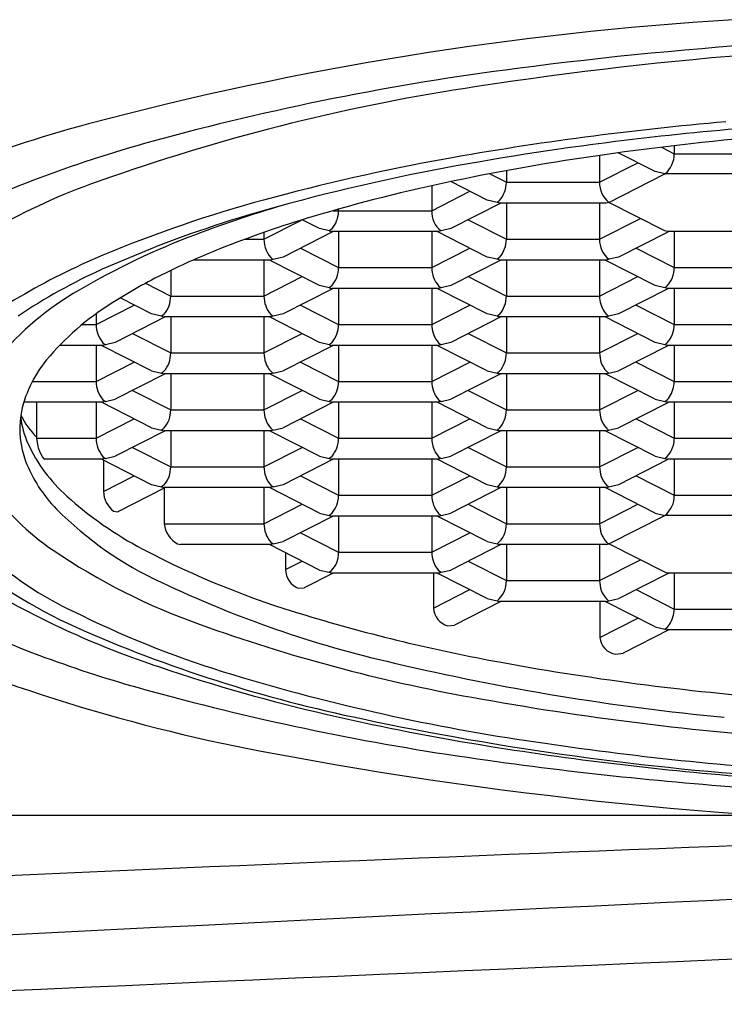
# Model space of a CAD drawing. Extents: x 4352.16 to 4354.55, y 206.38 to 210.03.
# Drawn here: x 4353.04 to 4353.25, y 206.81 to 207.11 of the extents above; entities that cross this region are included whole.
import ezdxf

# ---------------------------------------------------------------- set-up
doc = ezdxf.new("R2010")
doc.units = 0
doc.header["$LTSCALE"] = 0.6431102362
doc.layers.get('0').update_dxf_attribs({"color": 255, "linetype": 'CONTINUOUS'})

msp = doc.modelspace()

# ---------------------------------------------------------------- linework, layer by layer
for p, q in [((4353.235522185017, 207.068673143872), (4353.239425069509, 207.0666886868538)), ((4353.239425069509, 207.0691380231352), (4353.239425069509, 207.0666886868538)), ((4353.216694743909, 207.0661858848055), (4353.216694743909, 207.0580206064538)), ((4353.233609791208, 207.0612352792538), (4353.22232628141, 207.0669724822386)), ((4353.239425069509, 207.0666886868538), (4353.267837976408, 207.0666886868538)), ((4353.216694743909, 207.0580206064538), (4353.228313458709, 207.0639282475538)), ((4353.183233202396, 207.0605876305776), (4353.188281837009, 207.0580206064538)), ((4353.188281837009, 207.0615367792493), (4353.188281837009, 207.0580206064538)), ((4353.219536034608, 207.0518714925538), (4353.236583778808, 207.0605395729538)), ((4353.236583778808, 207.0605395729538), (4353.233610411309, 207.0612349643538)), ((4353.270679267108, 207.0605395729538), (4353.236583778808, 207.0605395729538)), ((4353.165551511408, 207.0569574100097), (4353.165551511408, 207.0493525261538)), ((4353.182466558709, 207.0525671988538), (4353.171369403265, 207.0582096483386)), ((4353.188281837009, 207.0580206064538), (4353.216694743909, 207.0580206064538)), ((4353.165551511408, 207.0493525261538), (4353.177170226208, 207.0552601672538)), ((4353.186619832266, 207.0516546665539), (4353.171366789609, 207.0438991185538)), ((4353.185440546309, 207.0518714925538), (4353.182467178809, 207.0525668840538)), ((4353.185768188308, 207.0520697962539), (4353.185440546309, 207.0518714925538)), ((4353.186287963122, 207.0516546665539), (4353.185440546309, 207.0518714925538)), ((4353.186197983609, 207.0524272554538), (4353.185768188308, 207.0520697962539)), ((4353.218686988273, 207.0516546665539), (4353.186287963122, 207.0516546665539)), ((4353.188281837009, 207.0516546665539), (4353.188281837009, 207.0406844457538)), ((4353.216694743909, 207.0518111233538), (4353.216694743909, 207.0406844457538)), ((4353.219536034608, 207.0518714925538), (4353.218686988273, 207.0516546665539)), ((4353.236583778808, 207.0432034122538), (4353.219536034608, 207.0518714925538)), ((4353.135474703146, 207.0493525261538), (4353.165551511408, 207.0493525261538)), ((4353.176663122108, 207.0465920868538), (4353.188281837009, 207.0406844457538)), ((4353.216694743909, 207.0406844457538), (4353.229116320495, 207.0470003092236)), ((4353.114408278909, 207.0406844457538), (4353.125847301379, 207.0465007206215)), ((4353.131323326208, 207.0438991185538), (4353.126070599471, 207.0465699151572)), ((4353.134297313808, 207.0432034122538), (4353.131323946309, 207.0438988036538)), ((4353.135054751109, 207.0437591751538), (4353.134624955809, 207.0434017159538)), ((4353.171366257808, 207.0438988484538), (4353.168392802109, 207.0432034122538)), ((4353.108728105473, 207.0406844457538), (4353.114408278909, 207.0406844457538)), ((4353.114408278909, 207.0427275952778), (4353.114408278909, 207.0406844457538)), ((4353.135476599762, 207.0429865862538), (4353.120223557109, 207.0352310381538)), ((4353.134624955809, 207.0434017159538), (4353.134297313808, 207.0432034122538)), ((4353.134297313808, 207.0432034122538), (4353.135099031195, 207.0429865862538)), ((4353.167543756064, 207.0429865862538), (4353.135099031195, 207.0429865862538)), ((4353.137138604508, 207.0429865862538), (4353.137138604508, 207.0320163654538)), ((4353.165551511408, 207.0429865862538), (4353.165551511408, 207.0320163654538)), ((4353.182466558709, 207.0352310381538), (4353.167213516157, 207.0429865862538)), ((4353.168392802109, 207.0432034122538), (4353.167543756064, 207.0429865862538)), ((4353.188281837009, 207.0406844457538), (4353.216694743909, 207.0406844457538)), ((4353.237488777008, 207.0428471221538), (4353.222509491397, 207.0352307683081)), ((4353.237431174909, 207.0429865915538), (4353.236583778808, 207.0432034122538)), ((4353.269830221164, 207.0429865862538), (4353.237417865209, 207.0429865862538)), ((4353.239425069509, 207.0429865862538), (4353.239425069509, 207.0320163654538)), ((4353.082131930556, 207.0386577075919), (4353.065118275509, 207.0314951527538)), ((4353.125519889609, 207.0379240065538), (4353.137138604508, 207.0320163654538)), ((4353.165551511408, 207.0320163654538), (4353.177170226208, 207.0379240065538)), ((4353.227806354609, 207.0379240065538), (4353.239425069509, 207.0320163654538)), ((4353.120223025308, 207.0352307680538), (4353.116322493185, 207.0343185058538)), ((4353.185440546309, 207.0345353318538), (4353.182467178809, 207.0352307233538)), ((4353.185768188308, 207.0347336355538), (4353.185440546309, 207.0345353318538)), ((4353.186197983609, 207.0350910947538), (4353.185768188308, 207.0347336355538)), ((4353.222509491397, 207.0352307683081), (4353.219536034608, 207.0345353318538)), ((4353.116322493185, 207.0343185058538), (4353.092910808148, 207.0343185058538)), ((4353.114408278909, 207.0343185058538), (4353.114408278909, 207.0233482851538)), ((4353.131323326208, 207.0265629578538), (4353.116070283653, 207.0343185058538)), ((4353.137138604508, 207.0320163654538), (4353.165551511408, 207.0320163654538)), ((4353.186619832266, 207.0343185058538), (4353.171366789609, 207.0265629578538)), ((4353.186287963122, 207.0343185058538), (4353.185440546309, 207.0345353318538)), ((4353.218686988273, 207.0343185058538), (4353.186287963122, 207.0343185058538)), ((4353.188281837009, 207.0343185058538), (4353.188281837009, 207.0233482851538)), ((4353.216694743909, 207.0343185058538), (4353.216694743909, 207.0233482851538)), ((4353.233609791208, 207.0265629578538), (4353.218356748653, 207.0343185058538)), ((4353.219536034608, 207.0345353318538), (4353.218686988273, 207.0343185058538)), ((4353.239425069509, 207.0320163654538), (4353.267837976408, 207.0320163654538)), ((4353.085995371909, 207.0311257681491), (4353.085995371909, 207.0233482851538)), ((4353.114408278909, 207.0233482851538), (4353.126026993709, 207.0292559261538)), ((4353.176663122108, 207.0292559261538), (4353.188281837009, 207.0233482851538)), ((4353.216694743909, 207.0233482851538), (4353.228313458709, 207.0292559261538)), ((4353.078346986801, 207.0272371760339), (4353.085995371909, 207.0233482851538)), ((4353.135476599762, 207.0256504255538), (4353.120223026397, 207.0178946076081)), ((4353.134297313808, 207.0258672515538), (4353.131323946309, 207.0265626429538)), ((4353.134624955809, 207.0260655552538), (4353.134297313808, 207.0258672515538)), ((4353.134297313808, 207.0258672515538), (4353.135099031195, 207.0256504255538)), ((4353.135054751109, 207.0264230144538), (4353.134624955809, 207.0260655552538)), ((4353.167543756064, 207.0256504255538), (4353.135099031195, 207.0256504255538)), ((4353.137138604508, 207.0256504255538), (4353.137138604508, 207.0146802047538)), ((4353.165551511408, 207.0256504255538), (4353.165551511408, 207.0146802047538)), ((4353.182466558709, 207.0178948774538), (4353.167213516157, 207.0256504255538)), ((4353.168392802109, 207.0258672515538), (4353.167543756064, 207.0256504255538)), ((4353.167637356708, 207.0264227415538), (4353.168066107809, 207.0260651303538)), ((4353.168066107809, 207.0260651303538), (4353.168392802109, 207.0258672515538)), ((4353.171366257808, 207.0265626877538), (4353.168392802109, 207.0258672515538)), ((4353.236583778808, 207.0258672515538), (4353.233610411309, 207.0265626429538)), ((4353.236911420808, 207.0260655552538), (4353.236583778808, 207.0258672515538)), ((4353.237431174909, 207.0256504308538), (4353.236583778808, 207.0258672515538)), ((4353.237341216108, 207.0264230144538), (4353.236911420808, 207.0260655552538)), ((4353.269830221164, 207.0256504255538), (4353.237417865209, 207.0256504255538)), ((4353.239425069509, 207.0256504255538), (4353.239425069509, 207.0146802047538)), ((4353.080180093709, 207.0178948774538), (4353.070610268713, 207.0227607419531)), ((4353.085995371909, 207.0233482851538), (4353.114408278909, 207.0233482851538)), ((4353.188281837009, 207.0233482851538), (4353.216694743909, 207.0233482851538)), ((4353.237488777008, 207.0255109614538), (4353.222510022108, 207.0178948774538)), ((4353.063265046408, 207.0146802047538), (4353.074883761209, 207.0205878458538)), ((4353.125519889609, 207.0205878458538), (4353.137138604508, 207.0146802047538)), ((4353.165551511408, 207.0146802047538), (4353.177170226208, 207.0205878458538)), ((4353.227806354609, 207.0205878458538), (4353.239425069509, 207.0146802047538)), ((4353.063265046408, 207.0179553473117), (4353.063265046408, 207.0146802047538)), ((4353.084333367463, 207.0169823452538), (4353.069080324608, 207.0092267971539)), ((4353.083154081309, 207.0171991711538), (4353.080180713809, 207.0178945626538)), ((4353.083481723309, 207.0173974748538), (4353.083154081309, 207.0171991711538)), ((4353.083154081309, 207.0171991711538), (4353.083955798688, 207.0169823452538)), ((4353.083911518608, 207.0177549340538), (4353.083481723309, 207.0173974748538)), ((4353.116400523564, 207.0169823452538), (4353.083955798688, 207.0169823452538)), ((4353.085995371909, 207.0169823452538), (4353.085995371909, 207.0060121244538)), ((4353.114408278909, 207.0169823452538), (4353.114408278909, 207.0060121244538)), ((4353.131323326208, 207.0092267971539), (4353.116070283457, 207.0169823452538)), ((4353.117249569609, 207.0171991711538), (4353.116400523564, 207.0169823452538)), ((4353.116494124209, 207.0177546612538), (4353.116922875308, 207.0173970500538)), ((4353.116922875308, 207.0173970500538), (4353.117249569609, 207.0171991711538)), ((4353.120223026397, 207.0178946076081), (4353.117249569609, 207.0171991711538)), ((4353.186619832462, 207.0169823452538), (4353.171366789609, 207.0092267971539)), ((4353.185440546309, 207.0171991711538), (4353.182467178809, 207.0178945626538)), ((4353.185768188308, 207.0173974748538), (4353.185440546309, 207.0171991711538)), ((4353.185440546309, 207.0171991711538), (4353.186242263688, 207.0169823452538)), ((4353.186197983609, 207.0177549340538), (4353.185768188308, 207.0173974748538)), ((4353.218686988664, 207.0169823452538), (4353.186242263688, 207.0169823452538)), ((4353.188281837009, 207.0169823452538), (4353.188281837009, 207.0060121244538)), ((4353.216694743909, 207.0169823452538), (4353.216694743909, 207.0060121244538)), ((4353.233609791208, 207.0092267971539), (4353.218356748457, 207.0169823452538)), ((4353.219536034608, 207.0171991711538), (4353.218686988664, 207.0169823452538)), ((4353.222509490309, 207.0178946073538), (4353.219536034608, 207.0171991711538)), ((4353.059007884897, 207.0146802047538), (4353.063265046408, 207.0146802047538)), ((4353.137138604508, 207.0146802047538), (4353.165551511408, 207.0146802047538)), ((4353.239425069509, 207.0146802047538), (4353.267837976408, 207.0146802047538)), ((4353.074376657108, 207.0119197654538), (4353.085995371909, 207.0060121244538)), ((4353.114408278909, 207.0060121244538), (4353.126026993709, 207.0119197654538)), ((4353.176663122108, 207.0119197654538), (4353.188281837009, 207.0060121244538)), ((4353.216694743909, 207.0060121244538), (4353.228313458709, 207.0119197654538)), ((4353.065257290673, 207.0083142648538), (4353.052118237363, 207.0083142648539)), ((4353.063265046408, 207.0083142648538), (4353.063265046408, 206.9973440440538)), ((4353.080180093709, 207.0005587167538), (4353.064927051156, 207.0083142648539)), ((4353.066106337108, 207.0085310908538), (4353.065257290673, 207.0083142648538)), ((4353.065350891708, 207.0090865808539), (4353.065779642808, 207.0087289697538)), ((4353.065779642808, 207.0087289697538), (4353.066106337108, 207.0085310908538)), ((4353.069079792809, 207.0092265270538), (4353.066106337108, 207.0085310908538)), ((4353.135476599762, 207.0083142648538), (4353.120223557109, 207.0005587167538)), ((4353.134297313808, 207.0085310908538), (4353.131323946309, 207.0092264822538)), ((4353.134624955809, 207.0087293945538), (4353.134297313808, 207.0085310908538)), ((4353.134297313808, 207.0085310908538), (4353.135099031558, 207.0083142648538)), ((4353.135054751109, 207.0090868537538), (4353.134624955809, 207.0087293945538)), ((4353.167543755673, 207.0083142648538), (4353.135099031558, 207.0083142648538)), ((4353.137138604508, 207.0083142648538), (4353.137138604508, 206.9973440440538)), ((4353.165551511408, 207.0083142648538), (4353.165551511408, 206.9973440440538)), ((4353.182466558709, 207.0005587167538), (4353.167213516157, 207.0083142648539)), ((4353.168392802109, 207.0085310908538), (4353.167543755673, 207.0083142648538)), ((4353.167637356708, 207.0090865808539), (4353.168066107809, 207.0087289697538)), ((4353.168066107809, 207.0087289697538), (4353.168392802109, 207.0085310908538)), ((4353.171366257808, 207.0092265270538), (4353.168392802109, 207.0085310908538)), ((4353.237488777008, 207.0081748007538), (4353.222510022108, 207.0005587167538)), ((4353.236583778808, 207.0085310908538), (4353.233610411309, 207.0092264822538)), ((4353.236911420808, 207.0087293945538), (4353.236583778808, 207.0085310908538)), ((4353.237431174909, 207.0083142701538), (4353.236583778808, 207.0085310908538)), ((4353.237341216108, 207.0090868537538), (4353.236911420808, 207.0087293945538)), ((4353.269874120668, 207.0083142648538), (4353.237417865209, 207.0083142648538)), ((4353.239425069509, 207.0084707216538), (4353.239425069509, 206.9973440440538)), ((4353.085995371909, 207.0060121244538), (4353.114408278909, 207.0060121244538)), ((4353.188281837009, 207.0060121244538), (4353.216694743909, 207.0060121244538)), ((4353.063265046408, 206.9973440440538), (4353.074883761209, 207.0032516851538)), ((4353.125519889609, 207.0032516851538), (4353.137138604508, 206.9973440440538)), ((4353.165551511408, 206.9973440440538), (4353.177170226208, 207.0032516851538)), ((4353.227806354609, 207.0032516851538), (4353.239425069509, 206.9973440440538)), ((4353.084333367463, 206.9996461845538), (4353.069080324608, 206.9918906364538)), ((4353.080180625508, 207.0005606537538), (4353.083154081309, 206.9998630104538)), ((4353.083481723309, 207.0000613141538), (4353.083154081309, 206.9998630104538)), ((4353.083154081309, 206.9998630104538), (4353.083955798688, 206.9996461845538)), ((4353.083911518608, 207.0004187734538), (4353.083481723309, 207.0000613141538)), ((4353.116415483208, 206.9996461845538), (4353.083955798688, 206.9996461845538)), ((4353.085995371909, 206.9996461845538), (4353.085995371909, 206.9886759637538)), ((4353.114408278909, 206.9996461845538), (4353.114408278909, 206.9886759637538)), ((4353.131323326208, 206.9918906364538), (4353.116070283457, 206.9996461845538)), ((4353.117249569609, 206.9998630104538), (4353.116400549409, 206.9996461911538)), ((4353.116494124209, 207.0004185005538), (4353.116922875308, 207.0000608893538)), ((4353.116922875308, 207.0000608893538), (4353.117249569609, 206.9998630104538)), ((4353.117249569609, 206.9998630104538), (4353.12022293711, 207.0005609487538)), ((4353.186619832462, 206.9996461845538), (4353.171366789609, 206.9918906364538)), ((4353.182467090609, 207.0005606537538), (4353.185440546309, 206.9998630104538)), ((4353.185768188308, 207.0000613141538), (4353.185440546309, 206.9998630104538)), ((4353.185440546309, 206.9998630104538), (4353.186242263688, 206.9996461845538)), ((4353.186197983609, 207.0004187734538), (4353.185768188308, 207.0000613141538)), ((4353.218686988664, 206.9996461845538), (4353.186242263688, 206.9996461845538)), ((4353.188281837009, 206.9996461845538), (4353.188281837009, 206.9886759637538)), ((4353.216694743909, 206.9996461845538), (4353.216694743909, 206.9886759637538)), ((4353.233609791208, 206.9918906364538), (4353.218356748457, 206.9996461845538)), ((4353.219536034608, 206.9998630104538), (4353.218686988664, 206.9996461845538)), ((4353.218780589209, 207.0004185005538), (4353.219209340308, 207.0000608893538)), ((4353.219209340308, 207.0000608893538), (4353.219536034608, 206.9998630104538)), ((4353.219536034608, 206.9998630104538), (4353.222509402108, 207.0005609487538)), ((4353.043804924261, 206.9973440440538), (4353.063265046408, 206.9973440440538)), ((4353.137138604508, 206.9973440440538), (4353.165551511408, 206.9973440440538)), ((4353.239425069509, 206.9973440440538), (4353.267837976408, 206.9973440440538)), ((4353.074376657108, 206.9945836048538), (4353.085995371909, 206.9886759637538)), ((4353.114408278909, 206.9886759637538), (4353.126026993709, 206.9945836048538)), ((4353.176663122108, 206.9945836048538), (4353.188281837009, 206.9886759637538)), ((4353.216694743909, 206.9886759637538), (4353.228313458709, 206.9945836048538)), ((4353.065257290673, 206.9909781041538), (4353.041229998464, 206.9909781041538)), ((4353.045131191708, 206.9909781041538), (4353.045131195409, 206.9803456465538)), ((4353.063265046408, 206.9909781041538), (4353.063265046408, 206.9800078833538)), ((4353.080180093709, 206.9832225561538), (4353.064927051152, 206.9909781041538)), ((4353.066106337108, 206.9911949301538), (4353.065257290673, 206.9909781041538)), ((4353.065350891708, 206.9917504201538), (4353.065779642808, 206.9913928090538)), ((4353.065779642808, 206.9913928090538), (4353.066106337108, 206.9911949301538)), ((4353.066106337108, 206.9911949301538), (4353.069079704609, 206.9918928684538)), ((4353.135476599765, 206.9909781041538), (4353.120223557109, 206.9832225561538)), ((4353.131323858109, 206.9918925734538), (4353.134297313808, 206.9911949301538)), ((4353.134624955809, 206.9913932338538), (4353.134297313808, 206.9911949301538)), ((4353.134297313808, 206.9911949301538), (4353.135099031558, 206.9909781041538)), ((4353.135054751109, 206.9917506930538), (4353.134624955809, 206.9913932338538)), ((4353.167543755673, 206.9909781041538), (4353.135099031558, 206.9909781041538)), ((4353.137138604508, 206.9909781041538), (4353.137138604508, 206.9800078833538)), ((4353.165551511408, 206.9909781041538), (4353.165551511408, 206.9800078833538)), ((4353.182466558709, 206.9832225561538), (4353.167213516154, 206.9909781041538)), ((4353.168392802109, 206.9911949301538), (4353.167543755673, 206.9909781041538)), ((4353.167637356708, 206.9917504201538), (4353.168066107809, 206.9913928090538)), ((4353.168066107809, 206.9913928090538), (4353.168392802109, 206.9911949301538)), ((4353.168392802109, 206.9911949301538), (4353.171366169608, 206.9918928684538)), ((4353.237488777008, 206.9908386400538), (4353.222510022108, 206.9832225561538)), ((4353.233610323109, 206.9918925734538), (4353.236583778808, 206.9911949301538)), ((4353.236583778808, 206.9911949301538), (4353.237403704608, 206.9909731797539)), ((4353.269874120304, 206.9909781041538), (4353.237417865209, 206.9909781041538)), ((4353.239425069509, 206.9909781041538), (4353.239425069509, 206.9800078833538)), ((4353.085995371909, 206.9886759637538), (4353.114408278909, 206.9886759637538)), ((4353.188281837009, 206.9886759637538), (4353.216694743909, 206.9886759637538)), ((4353.063265046408, 206.9800078833538), (4353.074883761209, 206.9859155244538)), ((4353.125519889609, 206.9859155244538), (4353.137138604508, 206.9800078833538)), ((4353.165551511408, 206.9800078833538), (4353.177170226208, 206.9859155244538)), ((4353.227806354609, 206.9859155244538), (4353.239425069509, 206.9800078833538)), ((4353.084333367262, 206.9823100238538), (4353.069080324608, 206.9745544757538)), ((4353.080180625508, 206.9832244931538), (4353.083154081309, 206.9825268498538)), ((4353.083481723309, 206.9827251535538), (4353.083154081309, 206.9825268498538)), ((4353.083154081309, 206.9825268498538), (4353.083955798696, 206.9823100238538)), ((4353.083911518608, 206.9830826127538), (4353.083481723309, 206.9827251535538)), ((4353.116400523564, 206.9823100238538), (4353.083955798696, 206.9823100238538)), ((4353.085995371909, 206.9823100238538), (4353.085995371909, 206.9713398030538)), ((4353.114408278909, 206.9823100238538), (4353.114408278909, 206.9713398030538)), ((4353.131323326208, 206.9745544757538), (4353.116070283657, 206.9823100238538)), ((4353.117249569609, 206.9825268498538), (4353.116400523564, 206.9823100238538)), ((4353.116494124209, 206.9830823398538), (4353.116922875308, 206.9827247286538)), ((4353.116922875308, 206.9827247286538), (4353.117249569609, 206.9825268498538)), ((4353.117249569609, 206.9825268498538), (4353.12022293711, 206.9832247880538)), ((4353.186619832262, 206.9823100238538), (4353.171366789609, 206.9745544757538)), ((4353.182467090609, 206.9832244931538), (4353.185440546309, 206.9825268498538)), ((4353.185768188308, 206.9827251535538), (4353.185440546309, 206.9825268498538)), ((4353.185440546309, 206.9825268498538), (4353.186242263696, 206.9823100238538)), ((4353.186197983609, 206.9830826127538), (4353.185768188308, 206.9827251535538)), ((4353.218730888167, 206.9823100238538), (4353.186242263696, 206.9823100238538)), ((4353.188281837009, 206.9823100238538), (4353.188281837009, 206.9713398030538)), ((4353.216694743909, 206.9823100238538), (4353.216694743909, 206.9713398030538)), ((4353.233609791208, 206.9745544757538), (4353.218356748658, 206.9823100238538)), ((4353.218730888167, 206.9823100238538), (4353.219536034608, 206.9825268498538)), ((4353.218780589209, 206.9830823398538), (4353.219209340308, 206.9827247286538)), ((4353.219209340308, 206.9827247286538), (4353.219536034608, 206.9825268498538)), ((4353.219536034608, 206.9825268498538), (4353.222509402108, 206.9832247880538)), ((4353.045134432309, 206.9800078833538), (4353.063265046408, 206.9800078833538)), ((4353.045134432309, 206.9800078833538), (4353.045494268509, 206.9775544356538)), ((4353.137138604508, 206.9800078833538), (4353.165551511408, 206.9800078833538)), ((4353.239425069509, 206.9800078833538), (4353.267837976408, 206.9800078833538)), ((4353.074376657108, 206.9772474441538), (4353.085995371909, 206.9713398030538)), ((4353.114408278909, 206.9713398030538), (4353.126026993709, 206.9772474441538)), ((4353.176663122108, 206.9772474441538), (4353.188281837009, 206.9713398030538)), ((4353.216694743909, 206.9713398030538), (4353.228313458709, 206.9772474441538)), ((4353.047246717209, 206.9738587694538), (4353.047603541108, 206.9736419434538)), ((4353.065257290673, 206.9736419434538), (4353.047603541108, 206.9736419434538)), ((4353.080180093709, 206.9658863954539), (4353.064927051152, 206.9736419434538)), ((4353.066106337108, 206.9738587694538), (4353.065257290673, 206.9736419434538)), ((4353.065350891708, 206.9744142595538), (4353.065779642808, 206.9740566483538)), ((4353.065531130408, 206.9733347938538), (4353.065531139408, 206.9641617014538)), ((4353.065779642808, 206.9740566483538), (4353.066106337108, 206.9738587694538)), ((4353.066106337108, 206.9738587694538), (4353.069079704609, 206.9745567077538)), ((4353.135476599765, 206.9736419434538), (4353.120223557109, 206.9658863954539)), ((4353.131323858109, 206.9745564127538), (4353.134297313808, 206.9738587694538)), ((4353.134624955809, 206.9740570731538), (4353.134297313808, 206.9738587694538)), ((4353.134297313808, 206.9738587694538), (4353.135099031558, 206.9736419434538)), ((4353.135054751109, 206.9744145323539), (4353.134624955809, 206.9740570731538)), ((4353.167543755673, 206.9736419434538), (4353.135099031558, 206.9736419434538)), ((4353.137138604508, 206.9736419434538), (4353.137138604508, 206.9626717227538)), ((4353.165551511408, 206.9736419434538), (4353.165551511408, 206.9626717227538)), ((4353.182466558709, 206.9658863954539), (4353.167213516154, 206.9736419434538)), ((4353.168392802109, 206.9738587694538), (4353.167543755673, 206.9736419434538)), ((4353.167637356708, 206.9744142595538), (4353.168066107809, 206.9740566483538)), ((4353.168066107809, 206.9740566483538), (4353.168392802109, 206.9738587694538)), ((4353.168392802109, 206.9738587694538), (4353.171366169608, 206.9745567077538)), ((4353.237488777008, 206.9735024793538), (4353.222510022108, 206.9658863954539)), ((4353.233610323109, 206.9745564127538), (4353.236583778808, 206.9738587694538)), ((4353.236583778808, 206.9738587694538), (4353.237403704608, 206.9736370190538)), ((4353.269874120304, 206.9736419434538), (4353.237417865209, 206.9736419434538)), ((4353.239425069509, 206.9737984002538), (4353.239425069509, 206.9626717227538)), ((4353.085995371909, 206.9713398030538), (4353.114408278909, 206.9713398030538)), ((4353.188281837009, 206.9713398030538), (4353.216694743909, 206.9713398030538)), ((4353.065532931208, 206.9638248493538), (4353.074883761209, 206.9685793637539)), ((4353.080180625508, 206.9658883324538), (4353.083154081309, 206.9651906891539)), ((4353.083911518608, 206.9657464520538), (4353.083481723309, 206.9653889928538)), ((4353.116494124209, 206.9657461791538), (4353.116922875308, 206.9653885679538)), ((4353.117249569609, 206.9651906891539), (4353.12022293711, 206.9658886273539)), ((4353.125519889609, 206.9685793637539), (4353.137138604508, 206.9626717227538)), ((4353.165551511408, 206.9626717227538), (4353.177170226208, 206.9685793637539)), ((4353.182467090609, 206.9658883324538), (4353.185440546309, 206.9651906891539)), ((4353.218780589209, 206.9657461791538), (4353.219209340308, 206.9653885679538)), ((4353.219536034608, 206.9651906891539), (4353.222509402108, 206.9658886273539)), ((4353.227806354609, 206.9685793637539), (4353.239425069509, 206.9626717227538)), ((4353.084036389868, 206.9648228623003), (4353.069845031308, 206.9576071371538)), ((4353.083481723309, 206.9653889928538), (4353.083154081309, 206.9651906891539)), ((4353.083154081309, 206.9651906891539), (4353.083955798696, 206.9649738631538)), ((4353.116400523564, 206.9649738631538), (4353.083955798696, 206.9649738631538)), ((4353.084036389609, 206.9649738632538), (4353.084036407909, 206.9543414055538)), ((4353.114408278909, 206.9649738631538), (4353.114408278909, 206.9540036423538)), ((4353.131323326208, 206.9572183150538), (4353.116070283657, 206.9649738631538)), ((4353.117249569609, 206.9651906891539), (4353.116400523564, 206.9649738631538)), ((4353.116922875308, 206.9653885679538), (4353.117249569609, 206.9651906891539)), ((4353.137138604508, 206.9626717227538), (4353.165551511408, 206.9626717227538)), ((4353.186619832262, 206.9649738631538), (4353.171366789609, 206.9572183150538)), ((4353.185440546309, 206.9651906891539), (4353.186242263696, 206.9649738631538)), ((4353.218730888167, 206.9649738631538), (4353.186242263696, 206.9649738631538)), ((4353.188281837009, 206.9649738631538), (4353.188281837009, 206.9540036423538)), ((4353.216694743909, 206.9649738631538), (4353.216694743909, 206.9540036423538)), ((4353.233609791208, 206.9572183150538), (4353.218356748658, 206.9649738631538)), ((4353.218730888167, 206.9649738631538), (4353.219536034608, 206.9651906891539)), ((4353.219209340308, 206.9653885679538), (4353.219536034608, 206.9651906891539)), ((4353.239425069509, 206.9626717227538), (4353.267837976408, 206.9626717227538)), ((4353.114408278909, 206.9540036423538), (4353.126026993709, 206.9599112834538)), ((4353.176663122108, 206.9599112834538), (4353.188281837009, 206.9540036423538)), ((4353.216694743909, 206.9540036423538), (4353.228313458709, 206.9599112834538)), ((4353.068569209209, 206.9577748784538), (4353.069845520608, 206.9576073859538)), ((4353.131323858109, 206.9572202520538), (4353.134297313808, 206.9565226087538)), ((4353.134624955809, 206.9567209124538), (4353.134297313808, 206.9565226087538)), ((4353.135054751109, 206.9570783716538), (4353.134624955809, 206.9567209124538)), ((4353.167637356708, 206.9570780988538), (4353.168066107809, 206.9567204876538)), ((4353.168066107809, 206.9567204876538), (4353.168392802109, 206.9565226087538)), ((4353.168392802109, 206.9565226087538), (4353.171366169608, 206.9572205470538)), ((4353.233610323109, 206.9572202520538), (4353.236583778808, 206.9565226087538)), ((4353.084039932909, 206.9540036423538), (4353.114408278909, 206.9540036423538)), ((4353.135476599962, 206.9563057828538), (4353.120223557109, 206.9485502347538)), ((4353.134297313808, 206.9565226087538), (4353.135099031187, 206.9563057828538)), ((4353.167587655675, 206.9563057828538), (4353.135099031187, 206.9563057828538)), ((4353.137138604508, 206.9563057828538), (4353.137138604508, 206.9453355620538)), ((4353.165551511408, 206.9563057828538), (4353.165551511408, 206.9453355620538)), ((4353.182466558709, 206.9485502347538), (4353.167213515956, 206.9563057828538)), ((4353.167587655675, 206.9563057828538), (4353.168392802109, 206.9565226087538)), ((4353.188281837009, 206.9540036423538), (4353.216694743909, 206.9540036423538)), ((4353.219536034608, 206.9478545284539), (4353.236583778808, 206.9565226087538)), ((4353.270679267108, 206.9565226087538), (4353.236583778808, 206.9565226087538)), ((4353.125519889609, 206.9512432030538), (4353.137138604508, 206.9453355620538)), ((4353.165551511408, 206.9453355620538), (4353.177170226208, 206.9512432030538)), ((4353.088079825408, 206.9478545284539), (4353.088973679009, 206.9476377028538)), ((4353.116400523564, 206.9476377024538), (4353.088970092609, 206.9476377024538)), ((4353.131323326208, 206.9398821543538), (4353.116070283657, 206.9476377024538)), ((4353.117249569609, 206.9478545284539), (4353.116400523564, 206.9476377024538)), ((4353.116494124209, 206.9484100184538), (4353.116922875308, 206.9480524073538)), ((4353.116922875308, 206.9480524073538), (4353.117249569609, 206.9478545284539)), ((4353.117249569609, 206.9478545284539), (4353.12022293711, 206.9485524666538)), ((4353.186619832262, 206.9476377024538), (4353.171366789609, 206.9398821543538)), ((4353.182467090609, 206.9485521717538), (4353.185440546309, 206.9478545284539)), ((4353.185440546309, 206.9478545284539), (4353.186242264057, 206.9476377024538)), ((4353.218730888167, 206.9476377024538), (4353.186242264057, 206.9476377024538)), ((4353.188281837009, 206.9476377024538), (4353.188281837009, 206.9366674816538)), ((4353.216694743909, 206.9476377024538), (4353.216694743909, 206.9366674816538)), ((4353.218730888167, 206.9476377024538), (4353.219536034608, 206.9478545284539)), ((4353.218780589209, 206.9484100184538), (4353.219209340308, 206.9480524073538)), ((4353.219209340308, 206.9480524073538), (4353.219536034608, 206.9478545284539)), ((4353.236583778808, 206.9391864480539), (4353.219536034608, 206.9478545284539)), ((4353.120956889808, 206.9451530631539), (4353.120956890909, 206.9403349460539)), ((4353.137138604508, 206.9453355620538), (4353.165551511408, 206.9453355620538)), ((4353.120958518209, 206.9399980103538), (4353.126026993709, 206.9425751227538)), ((4353.176663122108, 206.9425751227538), (4353.188281837009, 206.9366674816538)), ((4353.216694743909, 206.9366674816538), (4353.229116320441, 206.9429833450955)), ((4353.135476599962, 206.9389696221538), (4353.126636918308, 206.9344750057538)), ((4353.131323858109, 206.9398840913538), (4353.134297313808, 206.9391864480539)), ((4353.134297313808, 206.9391864480539), (4353.135099031187, 206.9389696221538)), ((4353.167587655675, 206.9389696221538), (4353.135099031187, 206.9389696221538)), ((4353.166083691109, 206.9389696220538), (4353.166083691409, 206.9286077562538)), ((4353.182466558709, 206.9312140740538), (4353.167213515956, 206.9389696221538)), ((4353.167587655675, 206.9389696221538), (4353.168392802109, 206.9391864480539)), ((4353.167637356708, 206.9397419381538), (4353.168066107809, 206.9393843269538)), ((4353.168066107809, 206.9393843269538), (4353.168392802109, 206.9391864480539)), ((4353.168392802109, 206.9391864480539), (4353.171366169608, 206.9398843863538)), ((4353.237763064963, 206.9389696221538), (4353.22251870782, 206.9312184903827)), ((4353.237417865209, 206.9389696221538), (4353.236583778808, 206.9391864480539)), ((4353.269830221164, 206.9389696221538), (4353.237417865209, 206.9389696221538)), ((4353.239425069509, 206.9389696221538), (4353.239425069509, 206.9279994013538)), ((4353.188281837009, 206.9366674816538), (4353.216694743909, 206.9366674816538)), ((4353.124867503808, 206.9343917755539), (4353.126637919909, 206.9344755150538)), ((4353.166085282309, 206.9282708019538), (4353.177170226208, 206.9339070424538)), ((4353.227806354609, 206.9339070424538), (4353.239425069509, 206.9279994013538)), ((4353.186619832263, 206.9303015417538), (4353.172483996408, 206.9231140476538)), ((4353.182467090609, 206.9312160110538), (4353.185440546309, 206.9305183677538)), ((4353.185440546309, 206.9305183677538), (4353.186242264057, 206.9303015417538)), ((4353.218730887803, 206.9303015417538), (4353.186242264057, 206.9303015417538)), ((4353.216773465108, 206.9303015417538), (4353.216773465308, 206.9197091107538)), ((4353.233609791208, 206.9225459937538), (4353.218356748653, 206.9303015417538)), ((4353.218730887803, 206.9303015417538), (4353.219536034608, 206.9305183677538)), ((4353.218780589209, 206.9310738577538), (4353.219209340308, 206.9307162466538)), ((4353.219209340308, 206.9307162466538), (4353.219536034608, 206.9305183677538)), ((4353.219536034608, 206.9305183677538), (4353.22251870782, 206.9312184903827)), ((4353.239425069509, 206.9279994013538), (4353.267837976408, 206.9279994013538)), ((4353.216775053609, 206.9193721551538), (4353.228313458709, 206.9252389620539)), ((4353.170461282209, 206.9229020249538), (4353.172485375409, 206.9231147488538)), ((4353.237763064959, 206.9216334614538), (4353.223864922808, 206.9145668248538)), ((4353.233610323109, 206.9225479307538), (4353.236583778808, 206.9218502874539)), ((4353.236583778808, 206.9218502874539), (4353.237403704608, 206.9216285369538)), ((4353.269874120668, 206.9216334614538), (4353.237417865209, 206.9216334614538)), ((4353.221604514708, 206.9142339445539), (4353.223865807009, 206.9145672744538)), ((4352.883652300468, 206.8652450280665), (4353.265480419619, 206.8652450280665))]:
    msp.add_line(p, q)
for centre, radius, start, end in [((4353.318669898189, 206.1043178324827), 1.005072411557575, 93.48775982342006, 104.860892897169), ((4353.3532872677, 205.8487407743444), 1.254392928612411, 89.87983886475801, 97.4104117514663), ((4353.352199898351, 205.9663230261049), 1.13408105335184, 89.81215520156252, 98.76984492705368), ((4353.29465762944, 206.2873388040977), 0.8118978992565439, 97.29951654190786, 105.3117291853392), ((4353.26960671565, 206.4823787732049), 0.6114731094911232, 98.49372858420124, 109.2866804666105), ((4353.154298233254, 206.7226911302956), 0.3652260489522567, 104.8173566027735, 119.2278096469469), ((4353.333411786142, 206.1564854300645), 0.9232392841591458, 94.86250296541712, 100.2211228200264), ((4353.348490191054, 206.0365534033413), 1.041622655279694, 93.96108137407344, 96.23738855123598), ((4353.332137711569, 206.1831960225652), 0.8940715128549314, 96.21667400869764, 99.77910166848422), ((4353.343445822499, 206.1792181527501), 0.8959786229363773, 94.60615566695812, 98.07802612904534), ((4353.184040015192, 206.6923958029367), 0.392008300613037, 105.3515638352187, 116.4544315610419), ((4353.284442440479, 206.4286440438194), 0.6467102746512806, 100.2301302140612, 105.2541864685256), ((4353.318334840625, 206.3558676750271), 0.7175532512665315, 98.07493119913276, 101.7362975100362), ((4353.23190323147, 207.0664332778863), 0.0075261730794441, 308.4552130327591, 1.944768750013434), ((4353.290008076321, 206.4235143273359), 0.6500897081784646, 99.71745917477239, 104.9672172086345), ((4353.128116695239, 206.8750492591226), 0.1941449483707059, 108.1497519141218, 128.5486681517026), ((4353.277581295677, 206.5506087607778), 0.5185938942392462, 101.7042862011548, 106.6466557871243), ((4353.180016085395, 207.0579152321271), 0.0082664232589455, 318.402951222141, 0.7303845358609343), ((4353.224118517941, 207.0577198855348), 0.007429862310028, 177.6803409557984, 231.9196772615538), ((4353.217521689001, 206.671626117972), 0.3946824652861817, 105.1621479924754, 112.6766814281774), ((4353.228539254899, 206.653042087246), 0.4124736491901561, 104.9527537580008, 110.7903506924188), ((4353.220837155542, 206.7078134424469), 0.3576321925235058, 106.0247631600677, 110.8560506080394), ((4353.129410872108, 207.0493549540538), 0.0077277328, 357.7790240755997, 3.447752924717217), ((4353.226265910712, 206.7228341385761), 0.3388863429430926, 106.675808764008, 111.6969748255027), ((4353.128944304366, 207.0492124813722), 0.0081900004952417, 318.2524844584283, 358.9015533819142), ((4353.172920048026, 207.0490262819554), 0.007375755361685, 177.464867623478, 232.1351505937796), ((4353.171121176094, 206.8335980721305), 0.2223956147266734, 110.4241366897678, 120.5526806458598), ((4353.122825065038, 207.0406373251145), 0.0084169180284519, 179.6792379549437, 226.8787880121248), ((4353.180016085153, 207.0405790715169), 0.0082664234990334, 318.4029518663998, 0.7303838916193383), ((4353.224145426208, 207.0403961582052), 0.0074562575357662, 177.7841728420356, 231.8158453752914), ((4353.18876407545, 206.817615588625), 0.2369556987877651, 111.7442648500133, 116.1413672677164), ((4353.149491533176, 206.8361808301134), 0.2166219754624268, 112.8538360593875, 120.3709169073087), ((4353.128872852895, 207.0319109911266), 0.0082664232578937, 318.4029512193075, 0.7303845386688077), ((4353.173968297894, 207.0319692448485), 0.0084169183840303, 179.6792381966151, 221.2214259843593), ((4353.231159318514, 207.0319109908964), 0.0082664226427695, 318.4029495687777, 0.7303861893352759), ((4353.136833998191, 206.8722184820292), 0.1746774247493269, 114.2400752398669, 123.8719156149717), ((4353.154120674817, 206.8873518821287), 0.1590897458871283, 116.0063899512044, 122.8197154084459), ((4353.090038218081, 206.9338686809476), 0.1022981558395281, 119.3044593774978, 137.7007113469379), ((4353.101697843645, 206.9481470000013), 0.0884741109604979, 119.544934137511, 140.6597199563924), ((4353.077729620122, 207.0232429106825), 0.0082664234327777, 318.4029527047138, 0.730385522524551), ((4353.122825065038, 207.0233011645146), 0.0084169180284519, 179.6792379549437, 221.2214268966653), ((4353.180016085132, 207.0232429108269), 0.0082664235218202, 318.4029519144235, 0.730384513828184), ((4353.225577115429, 207.0233637744483), 0.0088823850252855, 180.0999136661335, 212.402695319975), ((4353.111016079758, 206.9514822552383), 0.0818463997725683, 121.7935767059757, 140.1790106937865), ((4353.221616801365, 207.0208185550254), 0.0041748688487953, 212.0357688902204, 240.1056069139692), ((4353.071681832894, 207.0146330841487), 0.0084169183847457, 179.679238198408, 221.2214259824512), ((4353.128872852895, 207.0145748304267), 0.008266423257899, 318.4029512193258, 0.7303845386753212), ((4353.173968297894, 207.0146330841487), 0.0084169183846968, 179.6792381983396, 221.2214259826681), ((4353.231159318514, 207.0145748301964), 0.0082664226427656, 318.402949568774, 0.7303861893548156), ((4353.077729620387, 207.0059067499823), 0.0082664231689878, 318.4029520100233, 0.7303855470216007), ((4353.122825065038, 207.0059650038146), 0.0084169180284519, 179.6792379549437, 221.2214268966653), ((4353.180016085395, 207.0059067501267), 0.0082664232580347, 318.4029512196936, 0.7303845382942961), ((4353.225111530341, 207.0059650038286), 0.0084169183309961, 179.6792380596871, 221.2214261213048), ((4353.076288148395, 206.9805013452057), 0.0365901127980334, 140.2551503338718, 169.7722772813823), ((4353.071681833035, 206.9972969235014), 0.0084169185257407, 179.6792385624542, 221.2214256184481), ((4353.128872852895, 206.9972386697267), 0.0082664232578931, 318.4029512193099, 0.7303845386753212), ((4353.173968298036, 206.9972969235014), 0.0084169185257309, 179.6792385624721, 221.2214256185241), ((4353.230367447752, 206.9974203272217), 0.0090579429789786, 327.8531784938292, 359.5174671286355), ((4353.23452067425, 206.9947809608519), 0.0041371507813953, 299.9125513949143, 328.1969867091304), ((4353.068002847297, 206.9829133191471), 0.0280227311607533, 171.6178672162485, 200.5209452424793), ((4353.067575269998, 207.0018094138864), 0.0310552699480878, 208.4848862660248, 223.7209999596108), ((4353.077729620387, 206.9885705892823), 0.0082664231689937, 318.4029520100391, 0.7303855470085744), ((4353.122825065038, 206.9886288431145), 0.0084169180284519, 179.6792379549437, 221.2214268966653), ((4353.180016085395, 206.9885705894267), 0.0082664232580219, 318.4029512196432, 0.7303845383268622), ((4353.225111530341, 206.9886288431286), 0.0084169183309926, 179.6792380596871, 221.221426121311), ((4353.071187034928, 206.9909221691386), 0.0313077056681482, 188.2384196301715, 203.5545784952513), ((4353.085803797096, 206.9981624469256), 0.0476066265026963, 204.5124248278382, 228.6490152323954), ((4353.062502347108, 206.9803432224538), 0.0173711518, 179.9920046994006, 181.1061275290994), ((4353.071681832537, 206.9799607627149), 0.0084169180284519, 179.6792379549437, 221.2214268966653), ((4353.128872852653, 206.9799025091169), 0.0082664234989797, 318.402951866238, 0.7303838917593729), ((4353.173968297538, 206.9799607627149), 0.0084169180284378, 179.6792379549192, 221.2214268967352), ((4353.2319332844, 206.9797385879768), 0.0074966235132221, 308.3413471415803, 2.05863464122728), ((4353.05527187435, 206.9799275504367), 0.0100614735382559, 193.6424138564086, 217.0972853348488), ((4353.082172756859, 206.9887347035761), 0.0433368723045465, 201.1618142718752, 224.4054884484303), ((4353.077729620387, 206.9712344285823), 0.0082664231689008, 318.4029520097868, 0.7303855472560778), ((4353.122825065038, 206.9712926824145), 0.0084169180284519, 179.6792379549437, 221.2214268966653), ((4353.180989591275, 206.9709783075035), 0.007301200371967, 307.5620044629103, 2.837977319742861), ((4353.225111530394, 206.9712926824489), 0.0084169183851736, 179.6792381995677, 221.2214259814205), ((4353.089123484628, 207.0044750339642), 0.0703231036611222, 213.5299412012975, 236.4040628566272), ((4353.094943156409, 206.9641497277538), 0.0294120195, 179.9766747489001, 180.6328887732991), ((4353.073340104969, 206.9639561200573), 0.0078082772817566, 180.9632869519841, 232.337799963254), ((4353.128872852631, 206.9625663484268), 0.0082664235217713, 318.4029519142837, 0.7303845139682187), ((4353.17396829784, 206.9626246021282), 0.0084169183298483, 179.6792380567231, 221.2214261242547), ((4353.232079133714, 206.9623350354102), 0.0073536474664845, 307.7757732076859, 2.62420928465326), ((4353.129875805909, 207.0458130098732), 0.1125052502395535, 227.8328643474778, 242.2668551919125), ((4353.10230621869, 207.0243513648474), 0.1074466833901439, 217.9058933057119, 246.1027775012607), ((4353.12960964532, 207.0367509292944), 0.1108300909337892, 224.9793160535666, 245.1731149933677), ((4353.099233863809, 206.9543311118538), 0.0151974595, 179.9611918106998, 181.2346846303988), ((4353.091759300924, 206.9546735357917), 0.0077483805497653, 184.9597513260939, 241.6490967467492), ((4353.122825065038, 206.9539565217145), 0.0084169180284519, 179.6792379549437, 221.2214268966653), ((4353.180933046016, 206.953668274392), 0.0073564394050802, 307.7870559124358, 2.612925870227449), ((4353.225111530394, 206.9539565217491), 0.0084169183858543, 179.6792382013215, 221.2214259796692), ((4353.1224548908, 207.0666051839192), 0.1582599731341735, 230.1143311431381, 245.556435906068), ((4353.161084411811, 207.109767955211), 0.1978533854561358, 235.9179519525278, 250.476298606194), ((4353.204345069578, 207.1878255218628), 0.2728586495189178, 242.3028751999433, 253.5761396662333), ((4353.130312473374, 206.9447586911417), 0.0068504632196388, 305.569439523988, 4.830542968380612), ((4353.17396829784, 206.9452884414282), 0.0084169183298457, 179.6792380567231, 221.2214261242902), ((4353.155123092209, 206.9403314883539), 0.0341662015, 179.9942015763997, 180.5592424037993), ((4353.12716211509, 206.9401576098819), 0.0062056495577887, 181.4737201906005, 248.2990810052829), ((4353.229926189634, 207.2453528163557), 0.3422912852017681, 244.5942735933943, 257.2156749224358), ((4353.180779084563, 206.9364032539011), 0.0075074037178268, 308.3830045518612, 2.01697723076237), ((4353.225111530536, 206.9366203611018), 0.0084169185268769, 179.6792385654359, 221.2214256155792), ((4353.167648542449, 207.1684332265445), 0.2717299978747892, 239.5806177864718, 251.7615631001135), ((4353.201593353809, 206.9286069309538), 0.0355096624, 179.9986682892003, 180.5423609813001), ((4353.171880390816, 206.9285265070063), 0.0058007471588429, 182.5264967863162, 255.8392993286151), ((4353.230367447753, 206.9280756845216), 0.0090579429786858, 327.8531784933169, 359.5174671291652), ((4353.190990831758, 207.1953121877057), 0.2999108035463226, 243.8428747695705, 253.3241177992417), ((4353.283974289481, 207.4460817179511), 0.5431018768151468, 253.2216182818544, 259.6789402594222), ((4353.216345095754, 207.4223646310128), 0.5473973020258849, 246.4375085204466, 260.0244574445262), ((4353.178408706656, 207.2675696925176), 0.377640926302621, 245.8091951732585, 255.48993270689), ((4353.231277022707, 207.3166362706744), 0.4309332407747053, 246.1406237585116, 258.3875895786071), ((4353.267437533627, 207.4021048228976), 0.508931064352981, 250.1903275512581, 259.8557878411451), ((4353.234520675065, 206.9254363173097), 0.0041371496449788, 299.9125474293699, 328.1969906746649), ((4353.252438972808, 206.9197087451538), 0.0356655075, 179.9994126963003, 180.5407317338995), ((4353.222350418454, 206.9197737650588), 0.0055898106965748, 184.12006710217, 262.3315838305818), ((4353.338091992789, 207.741594186048), 0.8435287195930578, 259.6587743739033, 265.7494033788759), ((4353.250597717903, 207.4060115989605), 0.5233524825620717, 251.2769415170485, 257.0874891173151), ((4353.32437740798, 207.6348282181565), 0.7430355224119894, 256.7587150210877, 264.6200166679336), ((4353.288818984608, 207.5181742107989), 0.6372677338760885, 253.2282562718215, 261.7444947248691), ((4353.290370287423, 207.6676847952593), 0.7930875868811064, 254.9017461234059, 262.1934283524985), ((4353.340029731742, 207.7895253267851), 0.903086391736582, 259.651341562177, 266.2136369107258), ((4353.300027428153, 207.6170365396979), 0.7400875307166292, 257.008252544056, 260.4880565322409), ((4353.333591158008, 207.7873861036564), 0.9126587824036239, 258.0446475162418, 266.2770883333282), ((4353.338285527969, 207.8524880208847), 0.9786248118923881, 260.5569674630219, 265.4793515722147), ((4353.345085667661, 207.8744175117792), 0.9979089903408297, 261.4843160157141, 266.598802372793), ((4353.349642335699, 208.1231699991417), 1.260737268812568, 259.5753047037241, 270.2852060314079), ((4353.343232075186, 208.0207223521912), 1.150041951228503, 261.9732672239768, 266.3564140515498), ((4354.77714072585, 167.1430455106976), 39.74187687153602, 91.8027218129057, 92.64563864984724), ((4355.706634570251, 154.8322908741838), 52.06486520866734, 92.16464997028265, 93.00857927487863), ((4364.388772814399, -52.08122536902149), 259.1417026253816, 92.3485649871772, 92.5314328700814)]:
    msp.add_arc(centre, radius, start, end)

doc.saveas('drawing.dxf')
